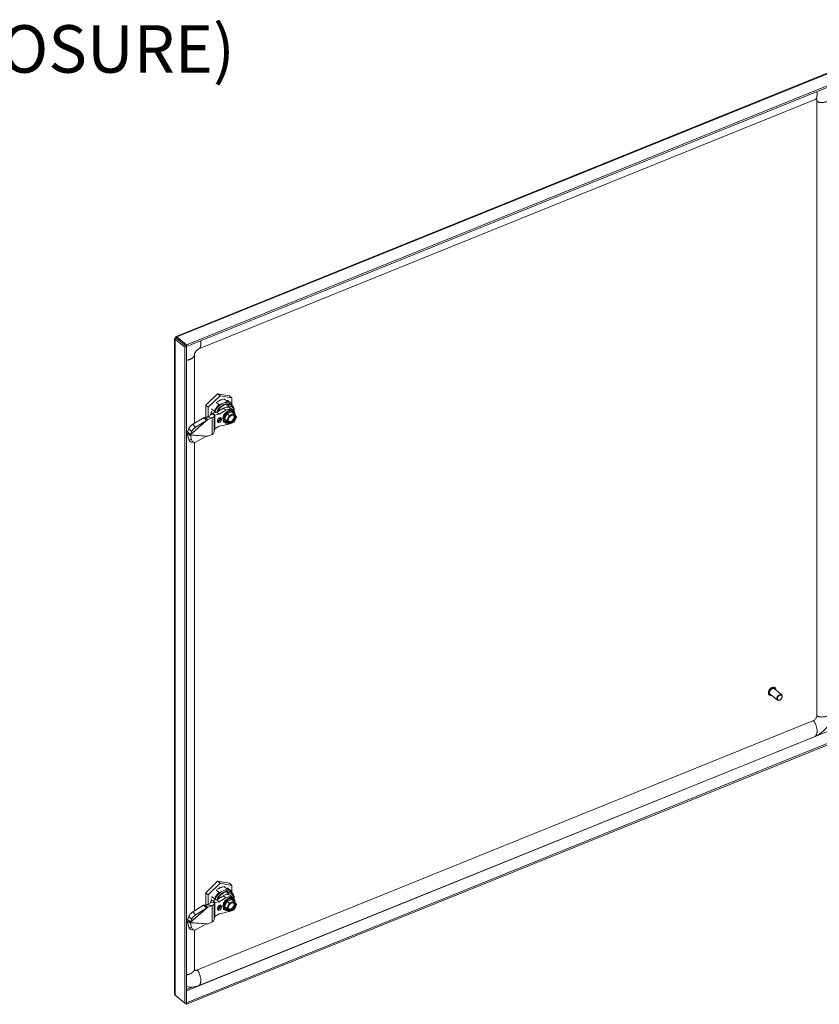
# Model space of a CAD drawing. Units: inches. Extents: x 8 to 213, y 4 to 132.
# Drawn here: x 159 to 186, y 25 to 59 of the extents above; entities that cross this region are included whole.
import ezdxf

# ---------------------------------------------------------------- set-up
doc = ezdxf.new("R2010")
doc.units = ezdxf.units.IN
doc.header["$LTSCALE"] = 13
doc.header["$MEASUREMENT"] = 0
for name, color, linetype, lineweight in [('Symbol (ANSI)', 7, 'Continuous', 5), ('Visible (ANSI)', 7, 'Continuous', 5), ('Visible Narrow (ANSI)', 7, 'Continuous', 5)]:
    doc.layers.add(name, color=color, linetype=linetype, lineweight=lineweight)
doc.styles.add('Text Style39', font='tahoma.ttf')

msp = doc.modelspace()

# ---------------------------------------------------------------- linework, layer by layer
at = {"layer": 'Visible (ANSI)'}
for p, q in [((163.9517, 48.1463), (186.5411, 57.2784)), ((186.921, 56.9975), (164.3105, 47.8568)), ((186.921, 56.9414), (164.3105, 47.8007)), ((164.7321, 47.7217), (185.8231, 56.248)), ((185.8868, 56.2094), (185.8868, 35.1867)), ((163.9033, 25.6505), (163.9033, 48.0749)), ((163.9772, 48.0743), (163.9209, 48.0516)), ((163.9209, 48.0516), (164.2537, 47.7772)), ((163.9771, 48.0804), (163.9449, 48.107)), ((163.9772, 48.0743), (164.31, 47.8)), ((164.3105, 47.8568), (163.9778, 48.1312)), ((163.9778, 48.0751), (163.9778, 48.1312)), ((163.9778, 48.0751), (164.3105, 47.8007)), ((164.3105, 47.8007), (164.3105, 47.8568)), ((164.31, 47.8), (164.2537, 47.7772)), ((164.2537, 47.7772), (164.2537, 25.3348)), ((164.31, 47.8), (164.31, 25.3575)), ((164.579, 45.1758), (164.579, 47.5174)), ((165.3749, 46.1892), (164.9707, 45.7931)), ((165.7792, 46.12), (165.3749, 46.1892)), ((165.3749, 46.1892), (165.4588, 46.1201)), ((165.4588, 46.1201), (165.0545, 45.724)), ((165.1688, 45.9985), (165.1883, 46.0064)), ((165.3216, 45.8978), (165.4264, 45.8113)), ((165.419, 45.9465), (165.4285, 45.941)), ((165.4223, 45.9483), (165.4223, 45.9446)), ((165.7009, 45.9223), (165.4264, 45.8113)), ((165.4348, 45.9436), (165.4284, 45.9514)), ((165.4285, 45.941), (165.4403, 45.9458)), ((165.4403, 45.9458), (165.4336, 45.954)), ((165.8631, 46.0508), (165.4588, 46.1201)), ((165.5961, 46.0087), (165.7009, 45.9223)), ((165.6936, 45.8476), (165.7314, 45.8165)), ((165.6999, 45.7338), (165.6999, 45.8331)), ((165.7147, 45.965), (165.8195, 45.8786)), ((165.7792, 46.12), (165.8631, 46.0508)), ((165.7939, 45.8476), (165.8778, 45.7784)), ((165.8631, 45.8262), (165.8631, 46.0508)), ((165.8631, 45.7905), (165.8631, 45.8262)), ((164.9707, 45.7931), (164.9707, 45.3802)), ((164.9707, 45.7931), (165.0545, 45.724)), ((165.0545, 45.724), (165.0545, 45.4044)), ((165.128, 45.474), (165.1078, 45.4217)), ((165.128, 45.474), (165.2264, 45.4648)), ((165.1594, 45.6705), (165.2642, 45.584)), ((165.1961, 45.5285), (165.3458, 45.5603)), ((165.1961, 45.5285), (165.2532, 45.4813)), ((165.2532, 45.4813), (165.2799, 45.4593)), ((165.2642, 45.584), (165.2642, 45.543)), ((165.2799, 45.4593), (165.4297, 45.4911)), ((165.3458, 45.5603), (165.5697, 45.6915)), ((165.4297, 45.4911), (165.3458, 45.5603)), ((165.4297, 45.4911), (165.6535, 45.6223)), ((165.6131, 45.3242), (165.6959, 45.5005)), ((165.6959, 45.5005), (165.8613, 45.5674)), ((165.7693, 45.44), (165.6959, 45.5005)), ((165.7524, 45.7679), (165.7524, 45.7295)), ((165.813, 45.7001), (165.8969, 45.6309)), ((165.9347, 45.5068), (165.8613, 45.5674)), ((165.9104, 45.6022), (165.9251, 45.5901)), ((166.019, 45.3959), (165.9364, 45.5051)), ((164.8939, 45.3683), (164.5233, 45.1417)), ((164.9913, 45.2702), (164.6208, 45.0436)), ((164.8939, 45.3683), (164.9603, 45.3014)), ((164.9817, 45.3847), (164.9505, 45.3721)), ((164.9505, 45.3721), (165.0077, 45.3249)), ((164.9603, 45.3014), (164.9913, 45.2702)), ((165.1003, 45.4168), (164.9817, 45.3847)), ((165.1809, 45.3661), (164.9817, 45.3847)), ((165.0077, 45.3249), (165.0344, 45.3029)), ((165.1841, 45.3634), (165.0344, 45.3029)), ((165.1809, 45.3661), (165.1887, 45.3654)), ((165.2264, 45.4648), (165.2724, 45.4605)), ((165.2724, 45.4605), (165.2522, 45.4082)), ((165.3728, 45.2771), (165.3728, 45.2413)), ((165.5045, 45.2946), (165.5045, 45.3304)), ((165.5908, 45.4682), (165.5779, 45.463)), ((165.5779, 45.463), (165.5779, 45.4436)), ((165.5779, 45.2407), (165.5779, 45.2212)), ((165.5779, 45.2212), (165.5908, 45.2264)), ((165.5964, 45.2214), (165.6111, 45.2093)), ((165.6865, 45.2637), (165.6131, 45.3242)), ((165.6959, 45.2148), (165.6131, 45.3242)), ((165.7693, 45.1543), (165.6959, 45.2148)), ((165.7782, 45.1531), (165.9395, 45.2183)), ((165.9396, 45.2185), (166.0197, 45.3891)), ((164.3857, 44.9904), (164.3457, 44.8872)), ((164.3457, 44.8872), (164.4121, 44.8203)), ((164.3516, 44.8464), (164.4088, 44.7992)), ((164.4088, 44.7992), (164.4355, 44.7772)), ((164.4121, 44.8203), (164.4431, 44.789)), ((164.4831, 44.8923), (164.4431, 44.789)), ((165.2724, 44.9689), (165.2522, 44.8769)), ((165.2799, 44.984), (165.4297, 45.0733)), ((165.6535, 45.1231), (165.4297, 45.0733)), ((164.3457, 44.7816), (164.3857, 44.6235)), ((164.3457, 44.7816), (164.4121, 44.7733)), ((164.4121, 44.7733), (164.4431, 44.7694)), ((164.4431, 44.7694), (164.4831, 44.6114)), ((164.4712, 44.5341), (164.5686, 44.5219)), ((164.579, 28.4959), (164.579, 44.5213)), ((164.9913, 44.7315), (164.6208, 44.5324)), ((165.1841, 44.7963), (165.0344, 44.7358)), ((184.6783, 35.8869), (184.4323, 36.0897)), ((184.4538, 36.1244), (184.4503, 36.1273)), ((184.2547, 35.883), (184.2512, 35.8858)), ((184.5306, 35.7078), (184.2847, 35.9106)), ((184.6318, 35.7174), (184.6261, 35.7138)), ((184.6881, 35.7858), (184.6906, 35.792)), ((185.7462, 34.9945), (164.6551, 26.4682)), ((164.3105, 25.3572), (186.921, 34.4979)), ((164.3105, 25.3011), (186.921, 34.4417)), ((185.8229, 34.4672), (164.7318, 25.9408)), ((165.3749, 29.5094), (164.9707, 29.1133)), ((165.4588, 29.4402), (165.0545, 29.0441)), ((165.1688, 29.3186), (165.1883, 29.3265)), ((165.7792, 29.4401), (165.3749, 29.5094)), ((165.3749, 29.5094), (165.4588, 29.4402)), ((165.8631, 29.371), (165.4588, 29.4402)), ((165.5961, 29.3289), (165.7009, 29.2424)), ((165.7792, 29.4401), (165.8631, 29.371)), ((165.8631, 29.1464), (165.8631, 29.371)), ((164.9707, 29.1133), (164.9707, 28.7004)), ((164.9707, 29.1133), (165.0545, 29.0441)), ((165.0545, 29.0441), (165.0545, 28.7245)), ((165.1594, 28.9906), (165.2642, 28.9042)), ((165.3216, 29.2179), (165.4264, 29.1315)), ((165.3458, 28.8804), (165.5697, 29.0116)), ((165.419, 29.2666), (165.4285, 29.2611)), ((165.4223, 29.2684), (165.4223, 29.2647)), ((165.7009, 29.2424), (165.4264, 29.1315)), ((165.4348, 29.2637), (165.4284, 29.2716)), ((165.4285, 29.2611), (165.4403, 29.2659)), ((165.4403, 29.2659), (165.4336, 29.2742)), ((165.6936, 29.1678), (165.7314, 29.1366)), ((165.6999, 29.054), (165.6999, 29.1532)), ((165.7147, 29.2852), (165.8195, 29.1987)), ((165.7524, 29.0881), (165.7524, 29.0497)), ((165.7939, 29.1677), (165.8778, 29.0985)), ((165.813, 29.0202), (165.8969, 28.951)), ((165.8631, 29.1106), (165.8631, 29.1463)), ((164.8939, 28.6885), (164.5233, 28.4619)), ((164.8939, 28.6885), (164.9603, 28.6216)), ((164.9817, 28.7048), (164.9505, 28.6922)), ((164.9505, 28.6922), (165.0077, 28.6451)), ((165.1003, 28.7369), (164.9817, 28.7048)), ((165.1809, 28.6862), (164.9817, 28.7048)), ((165.0077, 28.6451), (165.0344, 28.623)), ((165.1841, 28.6836), (165.0344, 28.623)), ((165.128, 28.7941), (165.1078, 28.7418)), ((165.128, 28.7941), (165.2264, 28.7849)), ((165.1809, 28.6862), (165.1887, 28.6855)), ((165.1961, 28.8486), (165.3458, 28.8804)), ((165.1961, 28.8486), (165.2532, 28.8015)), ((165.2264, 28.7849), (165.2724, 28.7806)), ((165.2724, 28.7806), (165.2522, 28.7283)), ((165.2532, 28.8015), (165.2799, 28.7795)), ((165.2642, 28.9042), (165.2642, 28.8631)), ((165.2799, 28.7795), (165.4297, 28.8113)), ((165.4297, 28.8113), (165.3458, 28.8804)), ((165.4297, 28.8113), (165.6535, 28.9425)), ((165.5045, 28.6147), (165.5045, 28.6505)), ((165.5908, 28.7884), (165.5779, 28.7832)), ((165.5779, 28.7832), (165.5779, 28.7638)), ((165.6131, 28.6443), (165.6959, 28.8206)), ((165.6865, 28.5838), (165.6131, 28.6443)), ((165.6959, 28.535), (165.6131, 28.6443)), ((165.6959, 28.8206), (165.8613, 28.8875)), ((165.7693, 28.7601), (165.6959, 28.8206)), ((165.9347, 28.827), (165.8613, 28.8875)), ((165.9104, 28.9224), (165.9251, 28.9103)), ((166.019, 28.716), (165.9364, 28.8252)), ((165.9396, 28.5386), (166.0197, 28.7092)), ((164.3857, 28.3106), (164.3457, 28.2073)), ((164.9913, 28.5903), (164.6208, 28.3637)), ((164.9603, 28.6216), (164.9913, 28.5903)), ((165.2799, 28.3042), (165.4297, 28.3934)), ((165.3728, 28.5972), (165.3728, 28.5614)), ((165.6535, 28.4432), (165.4297, 28.3934)), ((165.5779, 28.5608), (165.5779, 28.5414)), ((165.5779, 28.5414), (165.5908, 28.5466)), ((165.5964, 28.5416), (165.6111, 28.5295)), ((165.7693, 28.4745), (165.6959, 28.535)), ((165.7782, 28.4733), (165.9395, 28.5385)), ((164.3457, 28.2073), (164.4121, 28.1404)), ((164.3457, 28.1017), (164.3857, 27.9436)), ((164.3457, 28.1017), (164.4121, 28.0934)), ((164.3516, 28.1665), (164.4088, 28.1194)), ((164.4088, 28.1194), (164.4355, 28.0974)), ((164.4121, 28.1404), (164.4431, 28.1092)), ((164.4121, 28.0934), (164.4431, 28.0896)), ((164.4831, 28.2124), (164.4431, 28.1092)), ((164.4431, 28.0896), (164.4831, 27.9315)), ((164.9913, 28.0516), (164.6208, 27.8525)), ((165.1841, 28.1164), (165.0344, 28.0559)), ((165.2724, 28.2891), (165.2522, 28.197)), ((164.4712, 27.8542), (164.5686, 27.8421)), ((164.579, 26.4947), (164.579, 27.8415)), ((164.2537, 25.3348), (163.9209, 25.6091)), ((164.31, 25.3575), (164.2537, 25.3348)), ((164.2644, 25.3391), (164.3105, 25.3011)), ((164.31, 25.3577), (164.3105, 25.3572)), ((164.3105, 25.3572), (164.3105, 25.3011))]:
    msp.add_line(p, q, dxfattribs=at)
for centre, major_axis, ratio, start_param, end_param in [((165.3305, 45.7606), (0.2676, 0.3245), 0.6688348, 1.3778636, 1.6543133), ((165.5637, 45.5683), (-0.2558, -0.3103), 0.6688348, 4.46058, 5.171977), ((165.5637, 45.5683), (0.2302, 0.2792), 0.6688348, 0, 2.1424412), ((165.5637, 45.5683), (0.2558, 0.3103), 0.6688348, 6.0313764, 6.7427734), ((165.6475, 45.4992), (0.2302, 0.2792), 0.6688348, 5.4542038, 6.8857315), ((165.4588, 45.6548), (0.2369, 0.2874), 0.6688348, 2.2676776, 2.5384726), ((165.7681, 45.3997), (0.157, 0.1904), 0.6688348, 5.5047263, 10.1254701), ((165.6153, 45.4603), (0.1977, 0.2398), 0.6688348, 0, 1.0695282), ((165.7786, 45.3911), (0.1427, 0.1731), 0.6688348, 5.6314163, 9.9970365), ((165.6992, 45.3912), (0.1977, 0.2398), 0.6688348, 5.9760895, 7.3527135), ((165.6685, 45.4819), (0.207, 0.251), 0.6688348, 5.5737351, 6.8524307), ((165.9261, 45.4884), (-0.0055, -0.0201), 0.6186477, 1.3012695, 2.8720553), ((164.4893, 45.0538), (0.1038, 0.103), 0.3252876, 0.9408769, 2.5116733), ((165.0898, 45.4233), (0.0183, -0.0006), 0.4220195, 5.3361144, 6.1358709), ((165.0898, 45.4412), (-0.1645, 0), 0.5773503, 2.1816616, 2.2160108), ((165.0898, 45.4233), (0.1645, -0.005), 0.4220195, 5.3704636, 6.1358709), ((165.4386, 45.3037), (0.0512, 0.0621), 0.6688348, 5.6016767, 8.7432693), ((165.4386, 45.2679), (-0.0512, -0.0621), 0.6688348, 5.6016767, 8.7432693), ((165.6992, 45.3912), (0.1977, 0.2398), 0.6688348, 3.8506399, 4.2516707), ((165.7038, 45.2707), (0.0202, 0.0021), 0.540629, 3.6301369, 5.2009227), ((165.7779, 45.4285), (0.0135, -0.0142), 0.1172303, 0.81272, 2.3835058), ((165.7779, 45.1727), (0.0055, 0.0201), 0.6186436, 2.8720512, 4.442837), ((165.9261, 45.2326), (0.0135, -0.0142), 0.1172276, 6.2372217, 7.0958946), ((166.0002, 45.3905), (0.0202, 0.0021), 0.5406211, 5.2009405, 6.5986873), ((164.5867, 44.9556), (-0.1038, -0.103), 0.3252876, 4.0824696, 5.6532659), ((165.0898, 44.8741), (-0.1645, 0), 0.5773503, 2.1816616, 2.2160108), ((165.0898, 44.892), (0.1644, 0.0089), 0.7313712, 5.3181821, 6.0835894), ((164.4893, 44.6792), (-0.0181, -0.1451), 0.7411888, 5.1964936, 6.2831853), ((164.5867, 44.6671), (-0.0181, -0.1451), 0.7411888, 5.1964936, 6.7672899), ((184.3585, 36.0002), (-0.0738, -0.0896), 0.6688348, 3.1415927, 6.2831853), ((184.6045, 35.7974), (0.0738, 0.0896), 0.6688348, 5.1641407, 10.5438226), ((165.3305, 29.0807), (0.2676, 0.3245), 0.6688348, 1.3778636, 1.6543133), ((165.5637, 28.8885), (-0.2558, -0.3103), 0.6688348, 4.46058, 5.171977), ((165.5637, 28.8885), (0.2302, 0.2792), 0.6688348, 0, 2.1424412), ((165.6153, 28.7805), (0.1977, 0.2398), 0.6688348, 0, 1.0695282), ((165.6992, 28.7113), (0.1977, 0.2398), 0.6688348, 5.9760895, 7.3527135), ((165.5637, 28.8885), (0.2558, 0.3103), 0.6688348, 6.0313764, 6.7427734), ((165.6475, 28.8193), (0.2302, 0.2792), 0.6688348, 5.4542038, 6.8857315), ((165.6685, 28.802), (0.207, 0.251), 0.6688348, 5.5737351, 6.8524307), ((165.0898, 28.7435), (0.0183, -0.0006), 0.4220195, 5.3361144, 6.1358709), ((165.4588, 28.9749), (0.2369, 0.2874), 0.6688348, 2.2676776, 2.5384726), ((165.0898, 28.7614), (-0.1645, 0), 0.5773503, 2.1816616, 2.2160108), ((165.0898, 28.7435), (0.1645, -0.005), 0.4220195, 5.3704636, 6.1358709), ((165.4386, 28.6239), (0.0512, 0.0621), 0.6688348, 5.6016767, 8.7432693), ((165.7681, 28.7199), (0.157, 0.1904), 0.6688348, 5.5047263, 10.1254701), ((165.7786, 28.7112), (0.1427, 0.1731), 0.6688348, 5.6314163, 9.9970365), ((165.7779, 28.7487), (0.0135, -0.0142), 0.1172303, 0.81272, 2.3835058), ((165.9261, 28.8086), (-0.0055, -0.0201), 0.6186477, 1.3012695, 2.8720553), ((166.0002, 28.7106), (0.0202, 0.0021), 0.5406211, 5.2009405, 6.5986873), ((164.4893, 28.3739), (0.1038, 0.103), 0.3252876, 0.9408769, 2.5116733), ((164.5867, 28.2758), (-0.1038, -0.103), 0.3252876, 4.0824696, 5.6532659), ((165.4386, 28.5881), (-0.0512, -0.0621), 0.6688348, 5.6016767, 8.7432693), ((165.6992, 28.7113), (0.1977, 0.2398), 0.6688348, 3.8506399, 4.2516707), ((165.7038, 28.5908), (0.0202, 0.0021), 0.540629, 3.6301369, 5.2009227), ((165.7779, 28.4929), (0.0055, 0.0201), 0.6186436, 2.8720512, 4.442837), ((165.9261, 28.5528), (0.0135, -0.0142), 0.1172276, 6.2372217, 7.0958946), ((165.0898, 28.1942), (-0.1645, 0), 0.5773503, 2.1816616, 2.2160108), ((165.0898, 28.2121), (0.1644, 0.0089), 0.7313712, 5.3181821, 6.0835894), ((164.4893, 27.9993), (-0.0181, -0.1451), 0.7411888, 5.1964936, 6.2831853), ((164.5867, 27.9872), (-0.0181, -0.1451), 0.7411888, 5.1964936, 6.7672899)]:
    msp.add_ellipse(centre, major_axis=major_axis, ratio=ratio, start_param=start_param, end_param=end_param, dxfattribs=at)
msp.add_ellipse((184.6128, 35.7905), major_axis=(0.0646, 0.0783), ratio=0.6688348, dxfattribs=at)
for points, knots in [([(185.8868, 56.2094), (185.8868, 56.2197), (185.8852, 56.2282), (185.8807, 56.2412), (185.8778, 56.2455), (185.8711, 56.2524), (185.8678, 56.2539), (185.8595, 56.2556), (185.855, 56.2559), (185.8423, 56.2543), (185.8336, 56.2523), (185.8231, 56.248)], [0, 0, 0, 0, 0.13889993, 0.13889993, 0.28588936, 0.28588936, 0.49327399, 0.49327399, 0.63982948, 0.63982948, 0.79409599, 0.79409599, 0.79409599, 0.79409599]), ([(163.9449, 48.107), (163.9157, 48.1006), (163.8993, 48.0844), (163.9041, 48.0693), (163.9062, 48.0628), (163.912, 48.0566), (163.9209, 48.0516)], [0, 0, 0, 0, 1.0950581, 1.0950581, 1.0950581, 1.5707963, 1.5707963, 1.5707963, 1.5707963]), ([(163.9778, 48.1312), (163.9627, 48.1502), (163.9481, 48.1516), (163.9441, 48.1356), (163.9424, 48.1286), (163.9426, 48.1187), (163.9449, 48.107)], [0, 0, 0, 0, 1.0950581, 1.0950581, 1.0950581, 1.5707963, 1.5707963, 1.5707963, 1.5707963]), ([(163.9779, 48.0755), (163.9714, 48.0759), (163.9702, 48.0742), (163.9759, 48.0743), (163.9763, 48.0743), (163.9767, 48.0743), (163.9772, 48.0743)], [0.3197653, 0.3197653, 0.3197653, 0.3197653, 1.4834748, 1.4834748, 1.4834748, 1.5707963, 1.5707963, 1.5707963, 1.5707963]), ([(163.9775, 48.0779), (163.9773, 48.0799), (163.977, 48.0816), (163.9764, 48.0843), (163.9761, 48.0854), (163.9757, 48.0868), (163.9755, 48.0872), (163.9755, 48.0872), (163.9755, 48.0872), (163.9755, 48.0872)], [0, 0, 0, 0, 0.019332783, 0.019332783, 0.038291419, 0.038291419, 0.057265059, 0.057265059, 0.057887663, 0.057887663, 0.057887663, 0.057887663]), ([(163.9775, 48.0779), (163.9775, 48.0776), (163.9775, 48.0771), (163.9776, 48.0767), (163.9776, 48.0762), (163.9777, 48.0757), (163.9778, 48.0751)], [1.40993915, 1.40993915, 1.40993915, 1.40993915, 1.48347479, 1.48347479, 1.48347479, 1.57079633, 1.57079633, 1.57079633, 1.57079633]), ([(164.7321, 47.7217), (164.7225, 47.7178), (164.7113, 47.712), (164.6888, 47.6972), (164.6773, 47.6884), (164.656, 47.6689), (164.6458, 47.6582), (164.6274, 47.6359), (164.6189, 47.624), (164.6045, 47.6006), (164.5984, 47.5887), (164.5888, 47.5664), (164.5853, 47.5558), (164.5806, 47.5367), (164.5794, 47.5282), (164.5791, 47.52), (164.579, 47.5186), (164.579, 47.5174)], [0, 0, 0, 0, 0.14052547, 0.14052547, 0.26872026, 0.26872026, 0.38829453, 0.38829453, 0.50605273, 0.50605273, 0.6238235, 0.6238235, 0.74331309, 0.74331309, 0.86913865, 0.86913865, 0.89442507, 0.89442507, 0.89442507, 0.89442507]), ([(165.3653, 45.9154), (165.3957, 45.9385), (165.4277, 45.9574), (165.4995, 45.9888), (165.5388, 45.9986), (165.576, 46.0006)], [-1.45380908, -1.45380908, -1.45380908, -1.45380908, -1.12919145, -1.12919145, -0.73418185, -0.73418185, -0.73418185, -0.73418185]), ([(165.511, 45.982), (165.5087, 45.9814), (165.5064, 45.9809), (165.4958, 45.9782), (165.4874, 45.9757), (165.4705, 45.97), (165.4621, 45.9668), (165.4536, 45.9632)], [-0.19611233, -0.19611233, -0.19611233, -0.19611233, -0.17250085, -0.17250085, -0.0862886, -0.0862886, -0.00000373, -0.00000373, -0.00000373, -0.00000373]), ([(165.6936, 45.8476), (165.6944, 45.847), (165.6953, 45.846), (165.6967, 45.8439), (165.6975, 45.8425), (165.6986, 45.84), (165.6991, 45.8384), (165.6998, 45.8358), (165.6999, 45.8342), (165.6999, 45.8331)], [-0.181780267, -0.181780267, -0.181780267, -0.181780267, -0.17082365, -0.17082365, -0.159629746, -0.159629746, -0.14813346, -0.14813346, -0.136364377, -0.136364377, -0.136364377, -0.136364377]), ([(165.1961, 45.5285), (165.1781, 45.5226), (165.1627, 45.5146), (165.151, 45.5052), (165.1394, 45.4958), (165.1315, 45.4851), (165.128, 45.474)], [0, 0, 0, 0, 0.5, 0.5, 0.5, 1, 1, 1, 1]), ([(165.2799, 45.4593), (165.2779, 45.4599), (165.2762, 45.4602), (165.2736, 45.4605), (165.2728, 45.4605), (165.2724, 45.4605)], [-0.04855526, -0.04855526, -0.04855526, -0.04855526, -0.02427763, -0.02427763, 0, 0, 0, 0]), ([(165.5874, 45.4669), (165.5843, 45.4612), (165.5813, 45.4556), (165.5783, 45.4494), (165.5781, 45.449), (165.5779, 45.4486)], [2.514950848, 2.514950848, 2.514950848, 2.514950848, 2.59586126, 2.59586126, 2.601536835, 2.601536835, 2.601536835, 2.601536835]), ([(165.7719, 45.3848), (165.769, 45.3801), (165.7662, 45.3753), (165.7634, 45.3705), (165.7607, 45.3657), (165.758, 45.3609), (165.7555, 45.3561), (165.753, 45.3513), (165.7506, 45.3464), (165.7483, 45.3416), (165.746, 45.3367), (165.7438, 45.3318), (165.7418, 45.3268), (165.7397, 45.3219), (165.7378, 45.3169), (165.736, 45.312), (165.7341, 45.307), (165.7324, 45.302), (165.7308, 45.2971)], [0.00001814, 0.00001814, 0.00001814, 0.00001814, 0.16666667, 0.16666667, 0.16666667, 0.33333333, 0.33333333, 0.33333333, 0.5, 0.5, 0.5, 0.66666667, 0.66666667, 0.66666667, 0.83333333, 0.83333333, 0.83333333, 0.99988989, 0.99988989, 0.99988989, 0.99988989]), ([(165.7308, 45.2403), (165.7324, 45.2367), (165.7341, 45.2332), (165.736, 45.2298), (165.7378, 45.2264), (165.7397, 45.2231), (165.7418, 45.2199), (165.7438, 45.2167), (165.746, 45.2136), (165.7483, 45.2106), (165.7506, 45.2075), (165.753, 45.2046), (165.7555, 45.2017), (165.7581, 45.1989), (165.7607, 45.1961), (165.7634, 45.1935), (165.7662, 45.1908), (165.769, 45.1883), (165.7719, 45.1858)], [0.00010824, 0.00010824, 0.00010824, 0.00010824, 0.16666667, 0.16666667, 0.16666667, 0.33333333, 0.33333333, 0.33333333, 0.5, 0.5, 0.5, 0.66666667, 0.66666667, 0.66666667, 0.83333333, 0.83333333, 0.83333333, 0.99998243, 0.99998243, 0.99998243, 0.99998243]), ([(165.945, 45.4434), (165.9369, 45.4501), (165.9268, 45.4546), (165.9043, 45.4579), (165.8924, 45.4574), (165.8679, 45.4519), (165.8554, 45.4472), (165.8308, 45.434), (165.8186, 45.4255), (165.7957, 45.4056), (165.785, 45.3942), (165.7662, 45.3695), (165.7581, 45.3562), (165.7456, 45.3294), (165.741, 45.3158), (165.7357, 45.2899), (165.7349, 45.2775), (165.737, 45.255), (165.7398, 45.245), (165.7479, 45.229), (165.7529, 45.2227), (165.759, 45.2178)], [0.6815086, 0.6815086, 0.6815086, 0.6815086, 1.0635865, 1.0635865, 1.394235, 1.394235, 1.7013265, 1.7013265, 2.0059496, 2.0059496, 2.3116824, 2.3116824, 2.6178367, 2.6178367, 2.9231092, 2.9231092, 3.2277895, 3.2277895, 3.5393295, 3.5393295, 3.8231013, 3.8231013, 3.8231013, 3.8231013]), ([(165.9036, 45.4665), (165.9002, 45.4656), (165.8968, 45.4647), (165.8934, 45.4638), (165.8899, 45.4628), (165.8864, 45.4618), (165.883, 45.4607), (165.8795, 45.4596), (165.876, 45.4584), (165.8726, 45.4572), (165.8691, 45.456), (165.8657, 45.4546), (165.8622, 45.4532), (165.8588, 45.4518), (165.8553, 45.4504), (165.8519, 45.4488), (165.8485, 45.4473), (165.8451, 45.4457), (165.8417, 45.444), (165.8383, 45.4423), (165.8349, 45.4406), (165.8315, 45.4388), (165.8281, 45.437), (165.8247, 45.4351), (165.8213, 45.4332)], [0.00000029, 0.00000029, 0.00000029, 0.00000029, 0.125, 0.125, 0.125, 0.25, 0.25, 0.25, 0.375, 0.375, 0.375, 0.5, 0.5, 0.5, 0.625, 0.625, 0.625, 0.75, 0.75, 0.75, 0.875, 0.875, 0.875, 0.99999972, 0.99999972, 0.99999972, 0.99999972]), ([(165.8213, 45.1774), (165.8247, 45.1782), (165.8281, 45.1792), (165.8315, 45.1802), (165.8349, 45.1812), (165.8383, 45.1823), (165.8417, 45.1834), (165.8451, 45.1845), (165.8485, 45.1858), (165.8519, 45.187), (165.8554, 45.1883), (165.8588, 45.1896), (165.8622, 45.191), (165.8657, 45.1924), (165.8691, 45.1939), (165.8726, 45.1954), (165.8761, 45.1969), (165.8795, 45.1985), (165.883, 45.2001), (165.8865, 45.2017), (165.8899, 45.2034), (165.8934, 45.2052), (165.8968, 45.2069), (165.9002, 45.2088), (165.9036, 45.2107)], [0.00000029, 0.00000029, 0.00000029, 0.00000029, 0.125, 0.125, 0.125, 0.25, 0.25, 0.25, 0.375, 0.375, 0.375, 0.5, 0.5, 0.5, 0.625, 0.625, 0.625, 0.75, 0.75, 0.75, 0.875, 0.875, 0.875, 0.99999972, 0.99999972, 0.99999972, 0.99999972]), ([(165.9942, 45.4036), (165.9925, 45.4072), (165.9907, 45.4107), (165.9888, 45.4142), (165.9869, 45.4176), (165.9849, 45.421), (165.9828, 45.4243), (165.9807, 45.4275), (165.9785, 45.4307), (165.9762, 45.4337), (165.9739, 45.4367), (165.9715, 45.4396), (165.969, 45.4424), (165.9666, 45.4453), (165.964, 45.4479), (165.9613, 45.4505), (165.9587, 45.4531), (165.9559, 45.4556), (165.953, 45.458)], [0.00010824, 0.00010824, 0.00010824, 0.00010824, 0.16666667, 0.16666667, 0.16666667, 0.33333333, 0.33333333, 0.33333333, 0.5, 0.5, 0.5, 0.66666667, 0.66666667, 0.66666667, 0.83333333, 0.83333333, 0.83333333, 0.99998243, 0.99998243, 0.99998243, 0.99998243]), ([(165.953, 45.259), (165.9559, 45.2638), (165.9587, 45.2686), (165.9614, 45.2735), (165.964, 45.2783), (165.9666, 45.2832), (165.969, 45.2881), (165.9715, 45.2929), (165.9739, 45.2978), (165.9762, 45.3027), (165.9785, 45.3076), (165.9807, 45.3125), (165.9828, 45.3174), (165.9849, 45.3223), (165.9869, 45.3271), (165.9888, 45.332), (165.9907, 45.3369), (165.9925, 45.3418), (165.9942, 45.3468)], [0.00001814, 0.00001814, 0.00001814, 0.00001814, 0.16666667, 0.16666667, 0.16666667, 0.33333333, 0.33333333, 0.33333333, 0.5, 0.5, 0.5, 0.66666667, 0.66666667, 0.66666667, 0.83333333, 0.83333333, 0.83333333, 0.99988989, 0.99988989, 0.99988989, 0.99988989]), ([(165.2799, 44.984), (165.2779, 44.9818), (165.2762, 44.9795), (165.2736, 44.9744), (165.2728, 44.9717), (165.2724, 44.9689)], [0, 0, 0, 0, 0.02427763, 0.02427763, 0.04855526, 0.04855526, 0.04855526, 0.04855526]), ([(184.2512, 35.8858), (184.2426, 35.8929), (184.2356, 35.902), (184.2255, 35.9233), (184.2225, 35.9355), (184.2206, 35.9621), (184.2219, 35.9765), (184.2289, 36.006), (184.2346, 36.021), (184.2497, 36.05), (184.2591, 36.064), (184.2806, 36.0895), (184.2928, 36.1011), (184.3188, 36.1207), (184.3325, 36.1287), (184.3603, 36.1403), (184.3743, 36.1438), (184.4011, 36.146), (184.4139, 36.1447), (184.4347, 36.1378), (184.4431, 36.1332), (184.4503, 36.1273)], [1.9370961, 1.9370961, 1.9370961, 1.9370961, 2.2397868, 2.2397868, 2.5509475, 2.5509475, 2.8733643, 2.8733643, 3.199325, 3.199325, 3.5252996, 3.5252996, 3.8510661, 3.8510661, 4.177078, 4.177078, 4.5029233, 4.5029233, 4.8244026, 4.8244026, 5.0786888, 5.0786888, 5.0786888, 5.0786888]), ([(184.4538, 36.1244), (184.4624, 36.1173), (184.4694, 36.1082), (184.4795, 36.087), (184.4825, 36.0747), (184.4838, 36.057), (184.4838, 36.0523), (184.4836, 36.0474)], [5.07868876, 5.07868876, 5.07868876, 5.07868876, 5.38137948, 5.38137948, 5.69254014, 5.69254014, 5.80328278, 5.80328278, 5.80328278, 5.80328278]), ([(184.3359, 35.8683), (184.3296, 35.8668), (184.3234, 35.8658), (184.3039, 35.8642), (184.2911, 35.8656), (184.2703, 35.8724), (184.2619, 35.877), (184.2547, 35.883)], [7.49568739, 7.49568739, 7.49568739, 7.49568739, 7.64451592, 7.64451592, 7.96599522, 7.96599522, 8.22028141, 8.22028141, 8.22028141, 8.22028141]), ([(185.7462, 34.9945), (185.7574, 34.9991), (185.7696, 35.0056), (185.7932, 35.0217), (185.8049, 35.0313), (185.8266, 35.0527), (185.8368, 35.0646), (185.8545, 35.0894), (185.8623, 35.1025), (185.8745, 35.1282), (185.8792, 35.1411), (185.8854, 35.1653), (185.8868, 35.1769), (185.8868, 35.1867)], [0, 0, 0, 0, 0.13150737, 0.13150737, 0.25858286, 0.25858286, 0.38435965, 0.38435965, 0.51004047, 0.51004047, 0.63577519, 0.63577519, 0.7676556, 0.7676556, 0.7676556, 0.7676556]), ([(186.4245, 35.2367), (186.4191, 35.1947), (186.4101, 35.1523), (186.3759, 35.036), (186.3432, 34.9615), (186.2586, 34.818), (186.2046, 34.7477), (186.0825, 34.6235), (186.0125, 34.5682), (185.9015, 34.5026), (185.8624, 34.4832), (185.8229, 34.4672)], [0.2787312, 0.2787312, 0.2787312, 0.2787312, 0.6544213, 0.6544213, 1.3229846, 1.3229846, 2.0329481, 2.0329481, 2.7563604, 2.7563604, 3.1310112, 3.1310112, 3.1310112, 3.1310112]), ([(165.3653, 29.2356), (165.3957, 29.2586), (165.4277, 29.2775), (165.4995, 29.3089), (165.5388, 29.3187), (165.576, 29.3208)], [-1.45380908, -1.45380908, -1.45380908, -1.45380908, -1.12919145, -1.12919145, -0.73418185, -0.73418185, -0.73418185, -0.73418185]), ([(165.511, 29.3021), (165.5087, 29.3016), (165.5064, 29.301), (165.4958, 29.2984), (165.4874, 29.2959), (165.4705, 29.2902), (165.4621, 29.2869), (165.4536, 29.2833)], [-0.19611233, -0.19611233, -0.19611233, -0.19611233, -0.17250085, -0.17250085, -0.0862886, -0.0862886, -0.00000373, -0.00000373, -0.00000373, -0.00000373]), ([(165.6936, 29.1678), (165.6944, 29.1671), (165.6953, 29.1661), (165.6967, 29.1641), (165.6975, 29.1627), (165.6986, 29.1602), (165.6991, 29.1586), (165.6998, 29.1559), (165.6999, 29.1544), (165.6999, 29.1532)], [-0.181780267, -0.181780267, -0.181780267, -0.181780267, -0.17082365, -0.17082365, -0.159629746, -0.159629746, -0.14813346, -0.14813346, -0.136364377, -0.136364377, -0.136364377, -0.136364377]), ([(165.1961, 28.8486), (165.1781, 28.8427), (165.1627, 28.8347), (165.151, 28.8253), (165.1394, 28.816), (165.1315, 28.8052), (165.128, 28.7941)], [0, 0, 0, 0, 0.5, 0.5, 0.5, 1, 1, 1, 1]), ([(165.2799, 28.7795), (165.2779, 28.78), (165.2762, 28.7803), (165.2736, 28.7807), (165.2728, 28.7807), (165.2724, 28.7806)], [-0.04855526, -0.04855526, -0.04855526, -0.04855526, -0.02427763, -0.02427763, 0, 0, 0, 0]), ([(165.5874, 28.787), (165.5843, 28.7814), (165.5813, 28.7757), (165.5783, 28.7696), (165.5781, 28.7692), (165.5779, 28.7688)], [2.514950848, 2.514950848, 2.514950848, 2.514950848, 2.59586126, 2.59586126, 2.601536835, 2.601536835, 2.601536835, 2.601536835]), ([(165.7719, 28.705), (165.769, 28.7002), (165.7662, 28.6954), (165.7634, 28.6907), (165.7607, 28.6859), (165.758, 28.6811), (165.7555, 28.6763), (165.753, 28.6714), (165.7506, 28.6666), (165.7483, 28.6617), (165.746, 28.6568), (165.7438, 28.6519), (165.7418, 28.647), (165.7397, 28.642), (165.7378, 28.6371), (165.736, 28.6321), (165.7341, 28.6271), (165.7324, 28.6222), (165.7308, 28.6172)], [0.00001814, 0.00001814, 0.00001814, 0.00001814, 0.16666667, 0.16666667, 0.16666667, 0.33333333, 0.33333333, 0.33333333, 0.5, 0.5, 0.5, 0.66666667, 0.66666667, 0.66666667, 0.83333333, 0.83333333, 0.83333333, 0.99988989, 0.99988989, 0.99988989, 0.99988989]), ([(165.945, 28.7635), (165.9369, 28.7702), (165.9268, 28.7747), (165.9043, 28.7781), (165.8924, 28.7776), (165.8679, 28.772), (165.8554, 28.7673), (165.8308, 28.7541), (165.8186, 28.7457), (165.7957, 28.7258), (165.785, 28.7143), (165.7662, 28.6896), (165.7581, 28.6764), (165.7456, 28.6496), (165.741, 28.636), (165.7357, 28.61), (165.7349, 28.5976), (165.737, 28.5751), (165.7398, 28.5651), (165.7479, 28.5491), (165.7529, 28.5429), (165.759, 28.5379)], [0.6815086, 0.6815086, 0.6815086, 0.6815086, 1.0635865, 1.0635865, 1.394235, 1.394235, 1.7013265, 1.7013265, 2.0059496, 2.0059496, 2.3116824, 2.3116824, 2.6178367, 2.6178367, 2.9231092, 2.9231092, 3.2277895, 3.2277895, 3.5393295, 3.5393295, 3.8231013, 3.8231013, 3.8231013, 3.8231013]), ([(165.9036, 28.7866), (165.9002, 28.7858), (165.8968, 28.7849), (165.8934, 28.7839), (165.8899, 28.783), (165.8864, 28.7819), (165.883, 28.7808), (165.8795, 28.7797), (165.876, 28.7786), (165.8726, 28.7773), (165.8691, 28.7761), (165.8657, 28.7748), (165.8622, 28.7734), (165.8588, 28.772), (165.8553, 28.7705), (165.8519, 28.769), (165.8485, 28.7674), (165.8451, 28.7658), (165.8417, 28.7641), (165.8383, 28.7625), (165.8349, 28.7607), (165.8315, 28.7589), (165.8281, 28.7571), (165.8247, 28.7552), (165.8213, 28.7533)], [0.00000029, 0.00000029, 0.00000029, 0.00000029, 0.125, 0.125, 0.125, 0.25, 0.25, 0.25, 0.375, 0.375, 0.375, 0.5, 0.5, 0.5, 0.625, 0.625, 0.625, 0.75, 0.75, 0.75, 0.875, 0.875, 0.875, 0.99999972, 0.99999972, 0.99999972, 0.99999972]), ([(165.9942, 28.7237), (165.9925, 28.7273), (165.9907, 28.7309), (165.9888, 28.7343), (165.9869, 28.7378), (165.9849, 28.7411), (165.9828, 28.7444), (165.9807, 28.7477), (165.9785, 28.7508), (165.9762, 28.7538), (165.9739, 28.7569), (165.9715, 28.7598), (165.969, 28.7626), (165.9666, 28.7654), (165.964, 28.7681), (165.9613, 28.7707), (165.9587, 28.7733), (165.9559, 28.7758), (165.953, 28.7782)], [0.00010824, 0.00010824, 0.00010824, 0.00010824, 0.16666667, 0.16666667, 0.16666667, 0.33333333, 0.33333333, 0.33333333, 0.5, 0.5, 0.5, 0.66666667, 0.66666667, 0.66666667, 0.83333333, 0.83333333, 0.83333333, 0.99998243, 0.99998243, 0.99998243, 0.99998243]), ([(165.953, 28.5792), (165.9559, 28.584), (165.9587, 28.5888), (165.9614, 28.5936), (165.964, 28.5985), (165.9666, 28.6033), (165.969, 28.6082), (165.9715, 28.6131), (165.9739, 28.618), (165.9762, 28.6229), (165.9785, 28.6277), (165.9807, 28.6326), (165.9828, 28.6375), (165.9849, 28.6424), (165.9869, 28.6473), (165.9888, 28.6522), (165.9907, 28.6571), (165.9925, 28.662), (165.9942, 28.6669)], [0.00001814, 0.00001814, 0.00001814, 0.00001814, 0.16666667, 0.16666667, 0.16666667, 0.33333333, 0.33333333, 0.33333333, 0.5, 0.5, 0.5, 0.66666667, 0.66666667, 0.66666667, 0.83333333, 0.83333333, 0.83333333, 0.99988989, 0.99988989, 0.99988989, 0.99988989]), ([(165.2799, 28.3042), (165.2779, 28.302), (165.2762, 28.2996), (165.2736, 28.2945), (165.2728, 28.2918), (165.2724, 28.2891)], [0, 0, 0, 0, 0.02427763, 0.02427763, 0.04855526, 0.04855526, 0.04855526, 0.04855526]), ([(165.7308, 28.5604), (165.7324, 28.5568), (165.7341, 28.5533), (165.736, 28.5499), (165.7378, 28.5466), (165.7397, 28.5433), (165.7418, 28.5401), (165.7438, 28.5369), (165.746, 28.5337), (165.7483, 28.5307), (165.7506, 28.5277), (165.753, 28.5247), (165.7555, 28.5219), (165.7581, 28.519), (165.7607, 28.5163), (165.7634, 28.5136), (165.7662, 28.5109), (165.769, 28.5084), (165.7719, 28.506)], [0.00010824, 0.00010824, 0.00010824, 0.00010824, 0.16666667, 0.16666667, 0.16666667, 0.33333333, 0.33333333, 0.33333333, 0.5, 0.5, 0.5, 0.66666667, 0.66666667, 0.66666667, 0.83333333, 0.83333333, 0.83333333, 0.99998243, 0.99998243, 0.99998243, 0.99998243]), ([(165.8213, 28.4975), (165.8247, 28.4984), (165.8281, 28.4993), (165.8315, 28.5003), (165.8349, 28.5013), (165.8383, 28.5024), (165.8417, 28.5035), (165.8451, 28.5047), (165.8485, 28.5059), (165.8519, 28.5072), (165.8554, 28.5084), (165.8588, 28.5098), (165.8622, 28.5112), (165.8657, 28.5126), (165.8691, 28.514), (165.8726, 28.5155), (165.8761, 28.517), (165.8795, 28.5186), (165.883, 28.5202), (165.8865, 28.5219), (165.8899, 28.5236), (165.8934, 28.5253), (165.8968, 28.5271), (165.9002, 28.5289), (165.9036, 28.5308)], [0.00000029, 0.00000029, 0.00000029, 0.00000029, 0.125, 0.125, 0.125, 0.25, 0.25, 0.25, 0.375, 0.375, 0.375, 0.5, 0.5, 0.5, 0.625, 0.625, 0.625, 0.75, 0.75, 0.75, 0.875, 0.875, 0.875, 0.99999972, 0.99999972, 0.99999972, 0.99999972]), ([(164.579, 26.4947), (164.579, 26.486), (164.5803, 26.4804), (164.5839, 26.471), (164.5862, 26.4678), (164.5962, 26.4619), (164.6029, 26.4596), (164.6178, 26.4591), (164.6241, 26.4596), (164.6384, 26.4623), (164.6465, 26.4647), (164.6551, 26.4682)], [0, 0, 0, 0, 0.17518973, 0.17518973, 0.40711914, 0.40711914, 0.57993363, 0.57993363, 0.67579877, 0.67579877, 0.77665338, 0.77665338, 0.77665338, 0.77665338]), ([(164.7318, 25.9408), (164.6591, 25.9114), (164.5835, 25.8935), (164.4438, 25.8855), (164.3777, 25.8938), (164.316, 25.9148), (164.313, 25.9159), (164.31, 25.917)], [0, 0, 0, 0, 0.6902152, 0.6902152, 1.3398769, 1.3398769, 1.3738375, 1.3738375, 1.3738375, 1.3738375])]:
    msp.add_open_spline(points, degree=3, knots=knots, dxfattribs=at)
for points in [[(164.2101, 47.8823), (164.2103, 47.8825), (164.2105, 47.8828), (164.2107, 47.883)], [(165.4536, 45.9632), (165.4343, 45.955), (165.4151, 45.945), (165.3962, 45.9332)], [(165.7314, 45.8165), (165.7338, 45.8109), (165.7386, 45.7999), (165.7456, 45.7837), (165.7501, 45.7732), (165.7524, 45.7679)], [(165.9104, 45.6022), (165.9036, 45.6079), (165.8961, 45.6127), (165.8881, 45.6167)], [(164.9505, 45.3721), (164.9288, 45.3733), (164.9098, 45.3724), (164.8939, 45.3683)], [(165.0344, 45.3029), (165.0197, 45.2923), (165.0053, 45.2814), (164.9913, 45.2702)], [(165.5779, 45.2407), (165.5834, 45.2336), (165.5896, 45.2271), (165.5964, 45.2214)], [(164.3457, 44.8872), (164.3447, 44.8764), (164.3468, 44.8625), (164.3516, 44.8464)], [(164.3516, 44.8464), (164.3468, 44.8264), (164.3447, 44.8042), (164.3457, 44.7816)], [(164.4431, 44.789), (164.4402, 44.7854), (164.4377, 44.7814), (164.4355, 44.7772)], [(164.4355, 44.7772), (164.4377, 44.7748), (164.4402, 44.7721), (164.4431, 44.7694)], [(165.0344, 44.7358), (165.0197, 44.7345), (165.0053, 44.733), (164.9913, 44.7315)], [(165.4536, 29.2833), (165.4343, 29.2751), (165.4151, 29.2651), (165.3962, 29.2533)], [(165.7314, 29.1366), (165.7338, 29.1311), (165.7386, 29.12), (165.7456, 29.1039), (165.7501, 29.0933), (165.7524, 29.0881)], [(164.9505, 28.6922), (164.9288, 28.6935), (164.9098, 28.6925), (164.8939, 28.6885)], [(165.9104, 28.9224), (165.9036, 28.928), (165.8961, 28.9329), (165.8881, 28.9369)], [(165.0344, 28.623), (165.0197, 28.6124), (165.0053, 28.6015), (164.9913, 28.5903)], [(165.5779, 28.5608), (165.5834, 28.5537), (165.5896, 28.5473), (165.5964, 28.5416)], [(164.3457, 28.2073), (164.3447, 28.1965), (164.3468, 28.1826), (164.3516, 28.1665)], [(164.3516, 28.1665), (164.3468, 28.1465), (164.3447, 28.1243), (164.3457, 28.1017)], [(164.4431, 28.1092), (164.4402, 28.1056), (164.4377, 28.1016), (164.4355, 28.0974)], [(164.4355, 28.0974), (164.4377, 28.0949), (164.4402, 28.0923), (164.4431, 28.0896)], [(165.0344, 28.0559), (165.0197, 28.0547), (165.0053, 28.0532), (164.9913, 28.0516)], [(163.9209, 25.6091), (163.9095, 25.6216), (163.9037, 25.636), (163.9036, 25.6505)]]:
    msp.add_open_spline(points, degree=3, dxfattribs=at)
at = {"layer": 'Visible Narrow (ANSI)'}
for p, q in [((186.5883, 57.2718), (163.9778, 48.1312)), ((163.9209, 48.0516), (163.9209, 25.6091)), ((163.9843, 48.0697), (163.9843, 48.0685)), ((165.6535, 45.6223), (165.5697, 45.6915)), ((165.9347, 45.5068), (165.7693, 45.44)), ((165.9366, 45.4798), (165.9036, 45.4665)), ((165.953, 45.458), (165.9366, 45.4798)), ((164.4355, 44.7772), (165.0344, 45.3029)), ((164.9913, 45.2702), (164.4431, 44.789)), ((164.5233, 45.1417), (164.6208, 45.0436)), ((165.1841, 45.3634), (165.1809, 45.3661)), ((165.1841, 45.3634), (165.1841, 44.7963)), ((165.2522, 45.4082), (165.2522, 44.8769)), ((165.2724, 45.4605), (165.2724, 44.9689)), ((165.2799, 45.4593), (165.2799, 44.984)), ((165.4392, 45.3658), (165.4392, 45.33)), ((165.5045, 45.3304), (165.4647, 45.3632)), ((165.4647, 45.3632), (165.4647, 45.3274)), ((165.5045, 45.2946), (165.4647, 45.3274)), ((165.7693, 45.44), (165.6865, 45.2637)), ((165.6865, 45.2637), (165.7693, 45.1543)), ((165.7308, 45.2971), (165.7143, 45.262)), ((165.7143, 45.262), (165.7308, 45.2403)), ((165.7884, 45.4199), (165.7719, 45.3848)), ((165.7719, 45.1858), (165.7884, 45.1641)), ((165.8213, 45.4332), (165.7884, 45.4199)), ((165.7884, 45.1641), (165.8213, 45.1774)), ((165.9036, 45.2107), (165.9366, 45.224)), ((165.9366, 45.224), (165.953, 45.259)), ((166.0106, 45.3818), (165.9942, 45.4036)), ((165.9942, 45.3468), (166.0106, 45.3818)), ((164.3857, 44.9904), (164.4831, 44.8923)), ((164.3857, 44.6235), (164.4831, 44.6114)), ((164.4355, 44.7772), (165.0344, 44.7358)), ((164.4431, 44.7694), (164.9913, 44.7315)), ((186.438, 34.7115), (164.31, 25.7659)), ((165.6535, 28.9425), (165.5697, 29.0116)), ((165.1841, 28.6836), (165.1809, 28.6862)), ((165.1841, 28.6836), (165.1841, 28.1164)), ((165.2522, 28.7283), (165.2522, 28.197)), ((165.2724, 28.7806), (165.2724, 28.2891)), ((165.2799, 28.7795), (165.2799, 28.3042)), ((165.4392, 28.686), (165.4392, 28.6501)), ((165.5045, 28.6505), (165.4647, 28.6834)), ((165.4647, 28.6834), (165.4647, 28.6475)), ((165.5045, 28.6147), (165.4647, 28.6475)), ((165.7693, 28.7601), (165.6865, 28.5838)), ((165.9347, 28.827), (165.7693, 28.7601)), ((165.7884, 28.74), (165.7719, 28.705)), ((165.8213, 28.7533), (165.7884, 28.74)), ((165.9366, 28.7999), (165.9036, 28.7866)), ((165.953, 28.7782), (165.9366, 28.7999)), ((166.0106, 28.702), (165.9942, 28.7237)), ((165.9942, 28.6669), (166.0106, 28.702)), ((164.3857, 28.3106), (164.4831, 28.2124)), ((164.4355, 28.0974), (165.0344, 28.623)), ((164.9913, 28.5903), (164.4431, 28.1092)), ((164.5233, 28.4619), (164.6208, 28.3637)), ((165.6865, 28.5838), (165.7693, 28.4745)), ((165.7308, 28.6172), (165.7143, 28.5822)), ((165.7143, 28.5822), (165.7308, 28.5604)), ((165.7719, 28.506), (165.7884, 28.4842)), ((165.7884, 28.4842), (165.8213, 28.4975)), ((165.9036, 28.5308), (165.9366, 28.5441)), ((165.9366, 28.5441), (165.953, 28.5792)), ((164.4355, 28.0974), (165.0344, 28.0559)), ((164.4431, 28.0896), (164.9913, 28.0516)), ((164.3857, 27.9436), (164.4831, 27.9315)), ((164.31, 25.81), (164.5054, 25.889))]:
    msp.add_line(p, q, dxfattribs=at)
for centre, major_axis, ratio, start_param, end_param in [((165.6098, 45.5303), (-0.2302, -0.2792), 0.6688348, 3.7441389, 5.119608), ((165.6161, 45.5251), (-0.2233, -0.2708), 0.6688348, 3.7349116, 5.0549354), ((165.7534, 45.4118), (-0.157, -0.1904), 0.6688348, 3.1415927, 6.2831853), ((165.3883, 45.3094), (-0.0395, -0.048), 0.6688348, 0.5787293, 2.460084), ((165.3988, 45.3008), (-0.0512, -0.0621), 0.6688348, 0.5006167, 2.460084), ((165.3883, 45.3452), (-0.0395, -0.048), 0.6688348, 2.460084, 2.5355843), ((165.4497, 45.3572), (0.0183, 0), 0.5773503, 0.6108652, 2.1816673), ((165.4497, 45.3214), (0.0183, 0), 0.5773503, 0.6108652, 2.1816673), ((165.3988, 45.3366), (-0.0512, -0.0621), 0.6688348, 2.460084, 2.640976), ((165.8625, 45.3219), (0.1047, 0.1269), 0.6688348, 2.2469017, 2.6732647), ((165.831, 45.3479), (0.0814, 0.0987), 0.6688348, 2.8966607, 6.5281172), ((165.8415, 45.3392), (0.093, 0.1128), 0.6688348, 3.2140296, 6.2107484), ((165.852, 45.3306), (0.093, 0.1128), 0.6688348, 3.1415927, 6.2831853), ((165.8625, 45.3219), (0.1047, 0.1269), 0.6688348, 1.1998059, 1.6259847), ((165.8625, 45.3219), (-0.1047, -0.1269), 0.6688348, 0.1525913, 0.5787695), ((165.8625, 45.3219), (0.1047, 0.1269), 0.6688348, 0.1525913, 0.5787695), ((165.8625, 45.3219), (-0.1047, -0.1269), 0.6688348, 1.1998059, 1.6259847), ((165.8625, 45.3219), (-0.1047, -0.1269), 0.6688348, 2.2469017, 2.6732647), ((184.3508, 36.0065), (-0.0995, -0.1207), 0.6688348, 3.1415927, 6.2831853), ((184.3542, 36.0037), (-0.0995, -0.1207), 0.6688348, 3.1415927, 6.2831853), ((184.3585, 36.0002), (-0.0948, -0.115), 0.6688348, 2.4635726, 6.9612053), ((165.6098, 28.8504), (-0.2302, -0.2792), 0.6688348, 3.7441389, 5.119608), ((165.6161, 28.8452), (-0.2233, -0.2708), 0.6688348, 3.7349116, 5.0549354), ((165.3883, 28.6296), (-0.0395, -0.048), 0.6688348, 0.5787293, 2.460084), ((165.3988, 28.6209), (-0.0512, -0.0621), 0.6688348, 0.5006167, 2.460084), ((165.3883, 28.6654), (-0.0395, -0.048), 0.6688348, 2.460084, 2.5355843), ((165.4497, 28.6773), (0.0183, 0), 0.5773503, 0.6108652, 2.1816673), ((165.4497, 28.6415), (0.0183, 0), 0.5773503, 0.6108652, 2.1816673), ((165.3988, 28.6567), (-0.0512, -0.0621), 0.6688348, 2.460084, 2.640976), ((165.7534, 28.732), (-0.157, -0.1904), 0.6688348, 3.1415927, 6.2831853), ((165.831, 28.668), (0.0814, 0.0987), 0.6688348, 2.8966607, 6.5281172), ((165.8415, 28.6594), (0.093, 0.1128), 0.6688348, 3.2140296, 6.2107484), ((165.852, 28.6507), (0.093, 0.1128), 0.6688348, 3.1415927, 6.2831853), ((165.8625, 28.6421), (0.1047, 0.1269), 0.6688348, 1.1998059, 1.6259847), ((165.8625, 28.6421), (0.1047, 0.1269), 0.6688348, 0.1525913, 0.5787695), ((165.8625, 28.6421), (-0.1047, -0.1269), 0.6688348, 2.2469017, 2.6732647), ((165.8625, 28.6421), (0.1047, 0.1269), 0.6688348, 2.2469017, 2.6732647), ((165.8625, 28.6421), (-0.1047, -0.1269), 0.6688348, 0.1525913, 0.5787695), ((165.8625, 28.6421), (-0.1047, -0.1269), 0.6688348, 1.1998059, 1.6259847)]:
    msp.add_ellipse(centre, major_axis=major_axis, ratio=ratio, start_param=start_param, end_param=end_param, dxfattribs=at)
for points, knots in [([(185.8231, 56.248), (185.8359, 56.2532), (185.8705, 56.283), (185.8962, 56.3546), (185.8914, 56.455), (185.8796, 56.5204)], [-0.74072457, -0.74072457, -0.74072457, -0.74072457, -0.74072457, -0.625, -0.41622288, -0.41622288, -0.41622288, -0.41622288, -0.41622288]), ([(185.8868, 56.2094), (185.8868, 56.1774), (185.9725, 56.1345), (186.2476, 56.1437), (186.3937, 56.2593), (186.4235, 56.3166), (186.4278, 56.332)], [-0.9124831, -0.9124831, -0.9124831, -0.9124831, -0.9124831, -0.625, -0.375, -0.2722303, -0.2722303, -0.2722303, -0.2722303, -0.2722303]), ([(164.7321, 47.7217), (164.7448, 47.7268), (164.7795, 47.7566), (164.8051, 47.8282), (164.8004, 47.9287), (164.7886, 47.994)], [-0.74072457, -0.74072457, -0.74072457, -0.74072457, -0.74072457, -0.625, -0.41622288, -0.41622288, -0.41622288, -0.41622288, -0.41622288]), ([(164.579, 47.5174), (164.579, 47.4987), (164.5593, 47.4436), (164.4888, 47.3788), (164.3788, 47.3415), (164.31, 47.3289)], [-0.76129067, -0.76129067, -0.76129067, -0.76129067, -0.76129067, -0.625, -0.41271844, -0.41271844, -0.41271844, -0.41271844, -0.41271844]), ([(185.8868, 35.1867), (185.8868, 35.1548), (185.9725, 35.1118), (186.2476, 35.121), (186.3937, 35.2366), (186.4235, 35.2939), (186.4278, 35.3093)], [-0.9124831, -0.9124831, -0.9124831, -0.9124831, -0.9124831, -0.625, -0.375, -0.2722303, -0.2722303, -0.2722303, -0.2722303, -0.2722303]), ([(185.8229, 34.4672), (185.8357, 34.4724), (185.8747, 34.506), (185.9253, 34.6633), (185.8365, 34.9356), (185.7723, 35.0051), (185.7462, 34.9945)], [0.25897364, 0.25897364, 0.25897364, 0.25897364, 0.25897364, 0.375, 0.625, 0.92460833, 0.92460833, 0.92460833, 0.92460833, 0.92460833]), ([(164.579, 26.4947), (164.579, 26.476), (164.5593, 26.4209), (164.4888, 26.3561), (164.3788, 26.3188), (164.31, 26.3063)], [-0.76129067, -0.76129067, -0.76129067, -0.76129067, -0.76129067, -0.625, -0.41271844, -0.41271844, -0.41271844, -0.41271844, -0.41271844]), ([(164.6551, 26.4682), (164.6812, 26.4787), (164.7454, 26.4092), (164.8343, 26.1369), (164.7836, 25.9796), (164.7446, 25.946), (164.7318, 25.9408)], [-0.92460833, -0.92460833, -0.92460833, -0.92460833, -0.92460833, -0.625, -0.375, -0.25897364, -0.25897364, -0.25897364, -0.25897364, -0.25897364])]:
    msp.add_open_spline(points, degree=4, knots=knots, dxfattribs=at)

# ---------------------------------------------------------------- texts
at = {"layer": 'Symbol (ANSI)', "insert": (134.5965, 56.6626), "char_height": 1.625, "attachment_point": 7, "style": 'Text Style39'}
msp.add_mtext('(INSIDE BACK OF ENCLOSURE)', dxfattribs=at)

doc.saveas('drawing.dxf')
